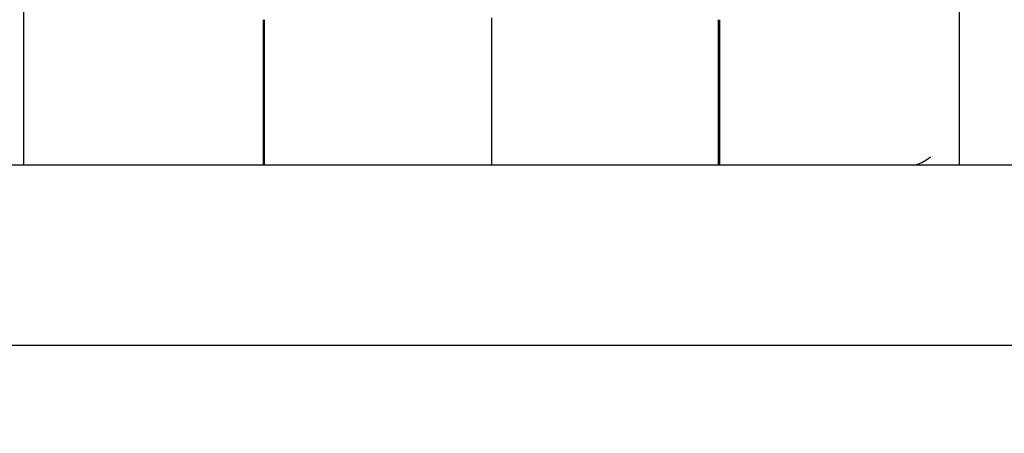
# Model space of a CAD drawing. Units: millimetres. Extents: x 0 to 779, y 0 to 1164.
# Drawn here: x 405 to 415, y 1104 to 1107 of the extents above; entities that cross this region are included whole.
import ezdxf
from ezdxf import colors
from ezdxf.entities.mleader import LeaderData, LeaderLine
from ezdxf.math import Vec2, Vec3

# ---------------------------------------------------------------- set-up
doc = ezdxf.new("R2010")
doc.units = ezdxf.units.MM
doc.layers.add('DV2_Défaut', color=7, linetype='Continuous')
doc.layers.add('Défaut', color=7, linetype='Continuous')

# ---------------------------------------------------------------- blocks, each defined once
blk = doc.blocks.new('_DOT')
at = {"color": 0}
blk.add_line((0, 0), (-1, 0), dxfattribs=at)
at = {"color": 0, "const_width": 0.333}
blk.add_lwpolyline([(-0.1665, 0, 1), (0.1665, 0, 1)], format="xyb", close=True, dxfattribs=at)
blk = doc.blocks.new('SE1')
at = {"layer": 'DV2_Défaut', "color": 7, "linetype": 'Continuous'}
for p, q in [((405.4643, 1108.2814), (405.4643, 1106.0783)), ((414.2243, 1108.2814), (414.2243, 1106.0783)), ((407.7098, 1106.0783), (407.7098, 1107.4369)), ((407.7172, 1107.4369), (407.7172, 1106.0783)), ((409.8443, 1107.4551), (409.8443, 1106.0783)), ((411.9714, 1106.0783), (411.9714, 1107.4369)), ((411.9788, 1107.4369), (411.9788, 1106.0783)), ((394.8446, 1106.0783), (424.844, 1106.0783)), ((389.644, 1104.3884), (429.644, 1104.3884))]:
    blk.add_line(p, q, dxfattribs=at)
blk.add_open_spline([(413.7997, 1106.0761), (413.8046, 1106.077), (413.8517, 1106.0869), (413.9047, 1106.1137), (413.9489, 1106.1463), (413.9583, 1106.1536)], degree=3, knots=[0, 0, 0, 0, 0.083707, 0.803197, 1, 1, 1, 1], dxfattribs=at)

msp = doc.modelspace()

# ---------------------------------------------------------------- block references
at = {"layer": 'Défaut'}
msp.add_blockref('SE1', (0, 0), dxfattribs=at)

# ---------------------------------------------------------------- leaders
at = {"layer": 'Défaut', "color": 7, "linetype": 'Continuous'}
ml = msp.add_multileader_mtext('Standard', dxfattribs=at)
ml.set_content('{\\pxsm0.9;\\fSolid Edge ISO|b1||i0||c0|p34;\\W1.;04/12/2017\\P}', color=256)
ml.set_leader_properties()
ml.set_arrow_properties(name='DOT')
ml.build(insert=Vec2(0, 0))
ml.multileader.update_dxf_attribs({"leader_type": 0, "dogleg_length": 0, "arrow_head_size": 12})
ctx = ml.context
ctx.base_point, ctx.char_height, ctx.arrow_head_size, ctx.landing_gap_size = Vec3(656.6018, 1156.9733), 12, 12, 4.2
notes = []
notes.append((ctx, [(0, (0, 0, 0), (0, 0), (1, 0), 1, [])]))
ctx.mtext.insert = Vec3(658.6018, 1163.0934)
for ctx, leaders in notes:
    for number, flags, end, landing, length, lines in leaders:
        leader = LeaderData()
        leader.index, (leader.has_last_leader_line, leader.has_dogleg_vector, leader.attachment_direction) = number, flags
        leader.last_leader_point, leader.dogleg_vector, leader.dogleg_length = Vec3(end), Vec3(landing), length
        for number, points, colour, breaks in lines:
            line = LeaderLine()
            line.index, line.vertices, line.color, line.breaks = number, Vec3.list(points), colors.encode_raw_color(colour), breaks
            leader.lines.append(line)
        ctx.leaders.append(leader)

doc.saveas('drawing.dxf')
